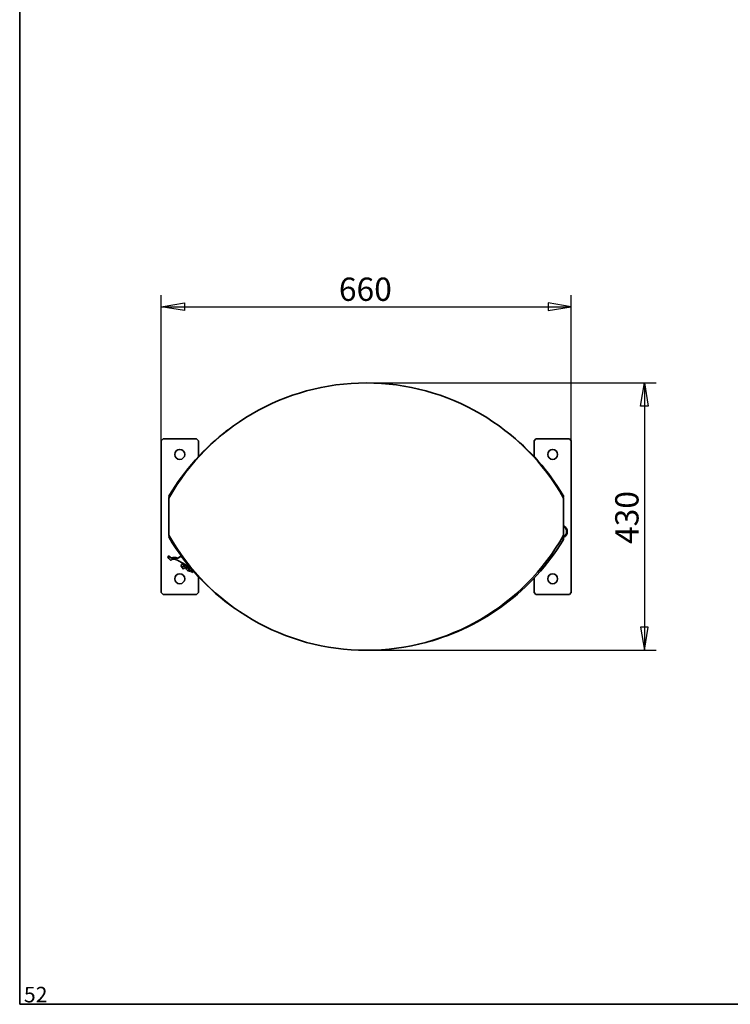
# Model space of a CAD drawing. Units: millimetres. Extents: x 20 to 203, y 5 to 287.
# Drawn here: x 20 to 111, y 10 to 137 of the extents above; entities that cross this region are included whole.
import ezdxf
from ezdxf.enums import TextEntityAlignment as Align

# ---------------------------------------------------------------- set-up
doc = ezdxf.new("R2010")
doc.units = ezdxf.units.MM
for name, color, linetype in [('Default', 7, 'Continuous'), ('DV2_0', 7, 'Continuous'), ('Predeterminado', 7, 'Continuous')]:
    doc.layers.add(name, color=color, linetype=linetype)
doc.styles.add('SEACAD_Solid_Edge_ANSI', font='seans.ttf')

# ---------------------------------------------------------------- blocks, each defined once
blk = doc.blocks.new('SE1')
at = {"layer": 'DV2_0', "color": 7, "lineweight": 35}
for p, q in [((38.38, 82.78), (38.14, 82.54)), ((38.14, 82.54), (38.14, 63.02)), ((42.7, 82.78), (38.38, 82.78)), ((42.94, 82.54), (42.7, 82.78)), ((42.94, 80.51), (42.94, 82.54)), ((86.38, 82.78), (86.14, 82.54)), ((86.14, 82.54), (86.14, 80.51)), ((90.7, 82.78), (86.38, 82.78)), ((90.94, 82.54), (90.7, 82.78)), ((90.94, 63.02), (90.94, 82.54)), ((39.14, 75.18), (39.14, 70.38)), ((89.94, 75.18), (89.94, 70.38)), ((39.14, 72.89), (39.13, 72.89)), ((39.14, 72.89), (39.13, 72.89)), ((39.14, 72.88), (39.13, 72.88)), ((39.14, 72.8), (39.13, 72.8)), ((39.14, 72.8), (39.13, 72.8)), ((39.14, 72.8), (39.13, 72.8)), ((39.14, 72.8), (39.13, 72.8)), ((39.13, 72.49), (39.14, 72.49)), ((39.13, 72.49), (39.14, 72.49)), ((39.13, 72.48), (39.14, 72.48)), ((39.13, 72.47), (39.14, 72.47)), ((39.13, 72.37), (39.14, 72.37)), ((89.67, 69.94), (89.77, 69.89)), ((89.77, 69.89), (89.78, 69.88)), ((89.93, 69.87), (89.93, 70.21)), ((89.93, 69.84), (89.93, 69.87)), ((89.93, 69.84), (89.93, 69.84)), ((39.15, 67.72), (38.99, 67.6)), ((39.48, 67.22), (39.51, 67.25)), ((40.68, 67.71), (40.37, 67.47)), ((40.7, 67.73), (40.68, 67.71)), ((40.87, 67.46), (41.47, 66.71)), ((41, 67.36), (40.9, 67.48)), ((41, 67.36), (40.98, 67.34)), ((40.98, 67.34), (40.98, 67.34)), ((40.39, 67.08), (41.32, 66.59)), ((40.66, 66.48), (40.9, 66.67)), ((40.66, 66.48), (40.83, 66.25)), ((40.83, 66.25), (41.08, 66.45)), ((40.83, 66.25), (41.01, 66.04)), ((41.01, 66.04), (41.25, 66.23)), ((41.15, 67.12), (41.8, 66.31)), ((41.19, 67.11), (41.18, 67.1)), ((41.75, 66.41), (41.73, 66.4)), ((41.8, 66.31), (41.98, 66.09)), ((41.95, 66.17), (41.93, 66.16)), ((41.99, 66.1), (41.94, 66.17)), ((41.98, 66.09), (41.99, 66.1)), ((41.61, 65.8), (41.93, 65.72)), ((41.93, 65.72), (41.99, 65.76)), ((42.13, 65.6), (42.29, 65.72)), ((42.94, 63.02), (42.94, 65.05)), ((86.14, 64.86), (86.14, 63.02)), ((38.14, 63.02), (38.38, 62.78)), ((38.38, 62.78), (42.7, 62.78)), ((42.7, 62.78), (42.94, 63.02)), ((86.14, 63.02), (86.38, 62.78)), ((86.38, 62.78), (90.7, 62.78)), ((90.7, 62.78), (90.94, 63.02))]:
    blk.add_line(p, q, dxfattribs=at)
for centre in [(40.54, 80.78), (88.54, 80.78), (40.54, 64.78), (88.54, 64.78)]:
    blk.add_circle(centre, 0.64, dxfattribs=at)
for centre, radius, start, end in [((64.54, 60.78), 29.2, 29.5432, 150.4568), ((64.54, 60.37), 29.53, 127.0817, 149.2152), ((64.54, 60.37), 29.53, 30.7848, 52.0519), ((39.34, 75.38), 0.2, 149.2152, 218.8344), ((89.74, 75.38), 0.2, 321.229, 30.7848), ((89.62, 70.86), 0.8, 292.5804, 66.4218), ((89.62, 70.86), 0.72, 295.2548, 63.6122), ((64.54, 84.78), 29.2, 209.5432, 330.4568), ((39.34, 70.18), 0.2, 141.0236, 210.7848), ((64.63, 85.25), 29.64, 210.7848, 234.962), ((64.63, 85.25), 29.64, 285.0582, 328.5005), ((89.73, 69.87), 0.04, 32.2319, 84.9087), ((89.73, 69.87), 0.2, 47.1542, 83.8239), ((89.67, 69.89), 0.0919, 355.1185, 357.8434), ((64.63, 85.25), 29.48, 328.5703, 328.8817), ((89.73, 69.87), 0.2, 328.5005, 47.1542), ((39.38, 67.35), 0.158, 217.981, 308.7667), ((39.46, 67.7), 0.235, 217.5465, 288.9468), ((39.48, 67.72), 0.245, 219.7123, 288.9182), ((39.79, 66.73), 0.586, 60.2933, 118.1531), ((39.79, 66.73), 0.784, 64.8827, 108.8353), ((39.82, 66.74), 0.795, 65.4178, 109.0364), ((40.22, 67.66), 0.239, 244.9776, 308.6851), ((40.25, 67.68), 0.241, 245.3274, 308.5797)]:
    blk.add_arc(centre, radius, start, end, dxfattribs=at)
for centre, major_axis, ratio, start_param, end_param in [((39.79, 66.6), (0.799, -1), 0.012145, 3.141593, 3.996551), ((39.95, 66.72), (0.799, -1), 0.012145, 2.559998, 3.723187), ((40.4, 67.09), (-1.24, 0.65), 0.010194, 1.313656, 1.566336), ((40.89, 67.47), (0.799, -1), 0.012145, 4.459709, 4.712389), ((40.89, 67.47), (-0.799, 1), 0.012145, 4.712389, 4.965069), ((41.09, 66.45), (-0.524, 0.656), 0.012145, 0.804723, 3.125803), ((41.24, 66.58), (-0.687, 0.859), 0.012145, 1.444344, 3.141593), ((41.33, 66.6), (-0.799, 1), 0.012145, 1.570796, 3.141593), ((41.49, 66.72), (-0.799, 1), 0.012145, 1.570796, 4.114983)]:
    blk.add_ellipse(centre, major_axis=major_axis, ratio=ratio, start_param=start_param, end_param=end_param, dxfattribs=at)
blk = doc.blocks.new('GDimGGroup1')
at = {"layer": 'Default', "color": 7, "lineweight": 25}
for p, q in [((38.14, 82.54), (38.14, 101.29)), ((90.94, 82.54), (90.94, 101.29)), ((38.14, 99.79), (90.94, 99.79))]:
    blk.add_line(p, q, dxfattribs=at)
for points in [[(41.14, 100.29), (41.14, 99.29), (38.14, 99.79), (41.14, 100.29)], [(87.94, 100.29), (87.94, 99.29), (90.94, 99.79), (87.94, 100.29)]]:
    blk.add_lwpolyline(points, dxfattribs=at)
at = {"layer": 'Default', "color": 7, "lineweight": 25, "style": 'SEACAD_Solid_Edge_ANSI'}
blk.add_text('660', height=3, dxfattribs=at).set_placement((61.02, 103.54), align=Align.TOP_LEFT)
blk = doc.blocks.new('GDimGGroup2')
at = {"layer": 'Default', "color": 7, "lineweight": 25}
for p, q in [((64.54, 89.98), (101.84, 89.98)), ((100.34, 89.98), (100.34, 55.58)), ((64.54, 55.58), (101.84, 55.58))]:
    blk.add_line(p, q, dxfattribs=at)
for points in [[(100.84, 86.98), (99.84, 86.98), (100.34, 89.98), (100.84, 86.98)], [(100.84, 58.58), (99.84, 58.58), (100.34, 55.58), (100.84, 58.58)]]:
    blk.add_lwpolyline(points, dxfattribs=at)
at = {"layer": 'Default', "color": 7, "lineweight": 25, "style": 'SEACAD_Solid_Edge_ANSI'}
blk.add_text('430', height=3, rotation=90, dxfattribs=at).set_placement((96.59, 69.26), align=Align.TOP_LEFT)

msp = doc.modelspace()

# ---------------------------------------------------------------- linework, layer by layer
at = {"layer": 'Predeterminado', "color": 7, "lineweight": 35}
for p in [(19.93, 287.03), (199.93, 10.03)]:
    msp.add_line(p, (19.93, 10.03), dxfattribs=at)

# ---------------------------------------------------------------- block references
at = {"layer": 'Default'}
for name in ['GDimGGroup1', 'SE1', 'GDimGGroup2']:
    msp.add_blockref(name, (0, 0), dxfattribs=at)

# ---------------------------------------------------------------- texts
at = {"layer": 'Predeterminado', "insert": (20.47, 12.28), "char_height": 2, "width": 5.8894, "attachment_point": 1}
msp.add_mtext('{\\fSolid Edge ANSI|b0||i0||c0|p34;\\C7;\\H2.;\\W1.;52}', dxfattribs=at)

doc.saveas('drawing.dxf')
